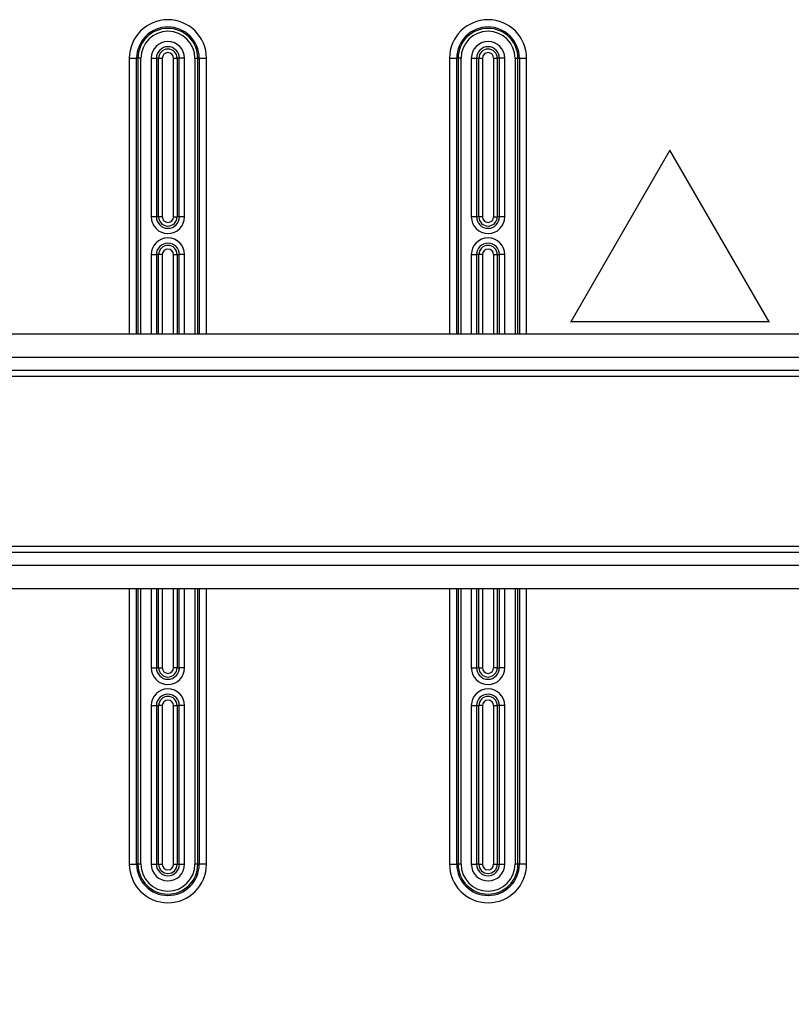
# Model space of a CAD drawing. Extents: x 2100 to 4200, y -2034 to -581.
# Drawn here: x 2634 to 2740, y -922 to -787 of the extents above; entities that cross this region are included whole.
import ezdxf

# ---------------------------------------------------------------- set-up
doc = ezdxf.new("R2010")
doc.units = 0
doc.header["$LTSCALE"] = 30
doc.layers.get('DEFPOINTS').update_dxf_attribs({"linetype": 'CONTINUOUS'})
doc.layers.add('1', color=7, linetype='CONTINUOUS')
doc.styles.get("Standard").update_dxf_attribs({"font": 'txt.shx', "width": 0.7, "height": 3})
doc.styles.add('TEXTSTYLE_0', font='txt', dxfattribs={"width": 0.8})
doc.dimstyles.new('DSTYLE1', dxfattribs={"dimtxt": 10, "dimasz": 10, "dimexe": 4, "dimexo": 2, "dimgap": 2, "dimtad": 1, "dimdec": 0, "dimzin": 3, "dimdsep": 46, "dimtxsty": 'STANDARD', "dimcen": 0.09, "dimadec": 0, "dimazin": 0, "dimtp": 1, "dimtm": 1, "dimtfac": 1, "dimtdec": 4, "dimtofl": 0, "dimtmove": 0, "dimatfit": 3, "dimfxl": 1, "dimtolj": 1, "dimtzin": 0, "dimarcsym": 0})

# ---------------------------------------------------------------- blocks, each defined once
blk = doc.blocks.new('*D272')
at = {"layer": '1', "color": 0, "linetype": 'Continuous', "lineweight": -2}
for p, q in [((2619.5, -922.04), (2619.5, -1001.44)), ((2826.5, -922.04), (2826.5, -1001.44)), ((2629.5, -997.44), (2816.5, -997.44))]:
    blk.add_line(p, q, dxfattribs=at)
at = {"layer": '1', "color": 0}
for points in [[(2629.5, -995.77), (2629.5, -999.1), (2619.5, -997.44)], [(2816.5, -999.1), (2816.5, -995.77), (2826.5, -997.44)]]:
    blk.add_solid(points, dxfattribs=at)
at = {"layer": 'DEFPOINTS', "color": 0}
for p in [(2619.5, -920.04), (2826.5, -920.04), (2826.5, -997.44)]:
    blk.add_point(p, dxfattribs=at)
at = {"layer": '1', "color": 0, "linetype": 'Continuous', "insert": (2723, -987.94), "char_height": 15, "attachment_point": 5, "style": 'TEXTSTYLE_0'}
blk.add_mtext('\\A1;207', dxfattribs=at)
blk = doc.blocks.new('*D273')
at = {"layer": '1', "color": 0, "linetype": 'Continuous', "lineweight": -2}
for p, q in [((2588, -912.77), (2588, -1036.61)), ((2858, -912.77), (2858, -1036.61)), ((2848, -1032.61), (2598, -1032.61))]:
    blk.add_line(p, q, dxfattribs=at)
at = {"layer": '1', "color": 0}
for points in [[(2598, -1030.94), (2598, -1034.28), (2588, -1032.61)], [(2848, -1034.28), (2848, -1030.94), (2858, -1032.61)]]:
    blk.add_solid(points, dxfattribs=at)
at = {"layer": 'DEFPOINTS', "color": 0}
for p in [(2588, -910.77), (2858, -910.77), (2588, -1032.61)]:
    blk.add_point(p, dxfattribs=at)
at = {"layer": '1', "color": 0, "linetype": 'Continuous', "insert": (2723, -1023.11), "char_height": 15, "attachment_point": 5, "style": 'TEXTSTYLE_0'}
blk.add_mtext('\\A1;270', dxfattribs=at)

msp = doc.modelspace()

# ---------------------------------------------------------------- linework, layer by layer
at = {"layer": '1', "color": 7, "linetype": 'Continuous'}
for p, q in [((2648.7, -792.34), (2649.7, -792.34)), ((2648.7, -792.34), (2648.7, -830.24)), ((2649.7, -830.24), (2649.7, -792.34)), ((2649.89, -792.34), (2649.7, -792.34)), ((2650.29, -792.34), (2649.89, -792.34)), ((2649.89, -792.34), (2649.89, -830.24)), ((2650.29, -830.24), (2650.29, -792.34)), ((2651.7, -792.34), (2652.42, -792.34)), ((2651.7, -792.34), (2651.7, -814.14)), ((2652.42, -792.34), (2652.42, -814.14)), ((2652.42, -792.34), (2652.73, -792.34)), ((2652.73, -792.34), (2653.23, -792.34)), ((2652.73, -814.14), (2652.73, -792.34)), ((2653.23, -792.34), (2653.23, -814.14)), ((2654.77, -792.34), (2655.27, -792.34)), ((2654.77, -814.14), (2654.77, -792.34)), ((2655.27, -792.34), (2655.27, -814.14)), ((2655.57, -792.34), (2655.27, -792.34)), ((2656.3, -792.34), (2655.57, -792.34)), ((2655.57, -814.14), (2655.57, -792.34)), ((2656.3, -814.14), (2656.3, -792.34)), ((2657.71, -792.34), (2658.11, -792.34)), ((2657.71, -792.34), (2657.71, -830.24)), ((2658.11, -830.24), (2658.11, -792.34)), ((2658.11, -792.34), (2658.3, -792.34)), ((2658.3, -792.34), (2659.3, -792.34)), ((2658.3, -792.34), (2658.3, -830.24)), ((2659.3, -830.24), (2659.3, -792.34)), ((2692.7, -792.34), (2693.7, -792.34)), ((2692.7, -792.34), (2692.7, -830.24)), ((2693.7, -830.24), (2693.7, -792.34)), ((2693.89, -792.34), (2693.7, -792.34)), ((2694.29, -792.34), (2693.89, -792.34)), ((2693.89, -792.34), (2693.89, -830.24)), ((2694.29, -830.24), (2694.29, -792.34)), ((2695.7, -792.34), (2696.42, -792.34)), ((2695.7, -792.34), (2695.7, -814.14)), ((2696.42, -792.34), (2696.42, -814.14)), ((2696.42, -792.34), (2696.73, -792.34)), ((2696.73, -792.34), (2697.23, -792.34)), ((2696.73, -814.14), (2696.73, -792.34)), ((2697.23, -792.34), (2697.23, -814.14)), ((2698.77, -792.34), (2699.27, -792.34)), ((2698.77, -814.14), (2698.77, -792.34)), ((2699.27, -792.34), (2699.27, -814.14)), ((2699.57, -792.34), (2699.27, -792.34)), ((2700.3, -792.34), (2699.57, -792.34)), ((2699.57, -814.14), (2699.57, -792.34)), ((2700.3, -814.14), (2700.3, -792.34)), ((2701.71, -792.34), (2702.11, -792.34)), ((2701.71, -792.34), (2701.71, -830.24)), ((2702.11, -830.24), (2702.11, -792.34)), ((2702.11, -792.34), (2702.3, -792.34)), ((2702.3, -792.34), (2703.3, -792.34)), ((2702.3, -792.34), (2702.3, -830.24)), ((2703.3, -830.24), (2703.3, -792.34)), ((2723, -804.98), (2709.36, -828.6)), ((2723, -804.97), (2723, -804.98)), ((2736.64, -828.6), (2723, -804.98)), ((2652.42, -814.14), (2651.7, -814.14)), ((2652.73, -814.14), (2652.42, -814.14)), ((2653.23, -814.14), (2652.73, -814.14)), ((2654.77, -814.14), (2655.27, -814.14)), ((2655.57, -814.14), (2655.27, -814.14)), ((2656.3, -814.14), (2655.57, -814.14)), ((2696.42, -814.14), (2695.7, -814.14)), ((2696.73, -814.14), (2696.42, -814.14)), ((2697.23, -814.14), (2696.73, -814.14)), ((2698.77, -814.14), (2699.27, -814.14)), ((2699.57, -814.14), (2699.27, -814.14)), ((2700.3, -814.14), (2699.57, -814.14)), ((2651.7, -819.34), (2652.42, -819.34)), ((2651.7, -819.34), (2651.7, -830.24)), ((2652.42, -819.34), (2652.42, -830.24)), ((2652.73, -819.34), (2652.42, -819.34)), ((2653.23, -819.34), (2652.73, -819.34)), ((2652.73, -830.24), (2652.73, -819.34)), ((2653.23, -819.34), (2653.23, -830.24)), ((2654.77, -819.34), (2655.27, -819.34)), ((2654.77, -830.24), (2654.77, -819.34)), ((2655.27, -819.34), (2655.27, -830.24)), ((2655.27, -819.34), (2655.57, -819.34)), ((2656.3, -819.34), (2655.57, -819.34)), ((2655.57, -830.24), (2655.57, -819.34)), ((2656.3, -830.24), (2656.3, -819.34)), ((2695.7, -819.34), (2696.42, -819.34)), ((2695.7, -819.34), (2695.7, -830.24)), ((2696.42, -819.34), (2696.42, -830.24)), ((2696.73, -819.34), (2696.42, -819.34)), ((2697.23, -819.34), (2696.73, -819.34)), ((2696.73, -830.24), (2696.73, -819.34)), ((2697.23, -819.34), (2697.23, -830.24)), ((2698.77, -819.34), (2699.27, -819.34)), ((2698.77, -830.24), (2698.77, -819.34)), ((2699.27, -819.34), (2699.27, -830.24)), ((2699.27, -819.34), (2699.57, -819.34)), ((2700.3, -819.34), (2699.57, -819.34)), ((2699.57, -830.24), (2699.57, -819.34)), ((2700.3, -830.24), (2700.3, -819.34)), ((2709.36, -828.6), (2709.35, -828.61)), ((2736.64, -828.6), (2709.36, -828.6)), ((2736.65, -828.61), (2736.64, -828.6)), ((2586.2, -830.24), (2854.72, -830.24)), ((2579.8, -833.44), (2854.72, -833.44)), ((2579.8, -835.24), (2854.71, -835.24)), ((2579.8, -836.04), (2830.2, -836.04)), ((2579.8, -859.44), (2830.2, -859.44)), ((2579.8, -860.24), (2854.71, -860.24)), ((2579.8, -862.04), (2854.72, -862.04)), ((2586.2, -865.24), (2854.72, -865.24)), ((2648.7, -865.24), (2648.7, -903.14)), ((2649.7, -903.14), (2649.7, -865.24)), ((2649.89, -865.24), (2649.89, -903.14)), ((2650.29, -903.14), (2650.29, -865.24)), ((2651.7, -865.24), (2651.7, -876.14)), ((2652.42, -865.24), (2652.42, -876.14)), ((2652.73, -876.14), (2652.73, -865.24)), ((2653.23, -865.24), (2653.23, -876.14)), ((2654.77, -876.14), (2654.77, -865.24)), ((2655.27, -865.24), (2655.27, -876.14)), ((2655.57, -876.14), (2655.57, -865.24)), ((2656.3, -876.14), (2656.3, -865.24)), ((2657.71, -865.24), (2657.71, -903.14)), ((2658.11, -903.14), (2658.11, -865.24)), ((2658.3, -865.24), (2658.3, -903.14)), ((2659.3, -903.14), (2659.3, -865.24)), ((2692.7, -865.24), (2692.7, -903.14)), ((2693.7, -903.14), (2693.7, -865.24)), ((2693.89, -865.24), (2693.89, -903.14)), ((2694.29, -903.14), (2694.29, -865.24)), ((2695.7, -865.24), (2695.7, -876.14)), ((2696.42, -865.24), (2696.42, -876.14)), ((2696.73, -876.14), (2696.73, -865.24)), ((2697.23, -865.24), (2697.23, -876.14)), ((2698.77, -876.14), (2698.77, -865.24)), ((2699.27, -865.24), (2699.27, -876.14)), ((2699.57, -876.14), (2699.57, -865.24)), ((2700.3, -876.14), (2700.3, -865.24)), ((2701.71, -865.24), (2701.71, -903.14)), ((2702.11, -903.14), (2702.11, -865.24)), ((2702.3, -865.24), (2702.3, -903.14)), ((2703.3, -903.14), (2703.3, -865.24)), ((2651.7, -876.14), (2652.42, -876.14)), ((2652.73, -876.14), (2652.42, -876.14)), ((2652.73, -876.14), (2653.23, -876.14)), ((2655.27, -876.14), (2654.77, -876.14)), ((2655.27, -876.14), (2655.57, -876.14)), ((2656.3, -876.14), (2655.57, -876.14)), ((2695.7, -876.14), (2696.42, -876.14)), ((2696.73, -876.14), (2696.42, -876.14)), ((2696.73, -876.14), (2697.23, -876.14)), ((2699.27, -876.14), (2698.77, -876.14)), ((2699.27, -876.14), (2699.57, -876.14)), ((2700.3, -876.14), (2699.57, -876.14)), ((2651.7, -881.34), (2652.42, -881.34)), ((2651.7, -881.34), (2651.7, -903.14)), ((2652.42, -881.34), (2652.42, -903.14)), ((2652.42, -881.34), (2652.73, -881.34)), ((2653.23, -881.34), (2652.73, -881.34)), ((2652.73, -903.14), (2652.73, -881.34)), ((2653.23, -881.34), (2653.23, -903.14)), ((2654.77, -881.34), (2655.27, -881.34)), ((2654.77, -903.14), (2654.77, -881.34)), ((2655.27, -881.34), (2655.27, -903.14)), ((2655.57, -881.34), (2655.27, -881.34)), ((2656.3, -881.34), (2655.57, -881.34)), ((2655.57, -903.14), (2655.57, -881.34)), ((2656.3, -903.14), (2656.3, -881.34)), ((2695.7, -881.34), (2696.42, -881.34)), ((2695.7, -881.34), (2695.7, -903.14)), ((2696.42, -881.34), (2696.42, -903.14)), ((2696.42, -881.34), (2696.73, -881.34)), ((2697.23, -881.34), (2696.73, -881.34)), ((2696.73, -903.14), (2696.73, -881.34)), ((2697.23, -881.34), (2697.23, -903.14)), ((2698.77, -881.34), (2699.27, -881.34)), ((2698.77, -903.14), (2698.77, -881.34)), ((2699.27, -881.34), (2699.27, -903.14)), ((2699.57, -881.34), (2699.27, -881.34)), ((2700.3, -881.34), (2699.57, -881.34)), ((2699.57, -903.14), (2699.57, -881.34)), ((2700.3, -903.14), (2700.3, -881.34)), ((2648.7, -903.14), (2649.7, -903.14)), ((2649.89, -903.14), (2649.7, -903.14)), ((2650.29, -903.14), (2649.89, -903.14)), ((2651.7, -903.14), (2652.42, -903.14)), ((2652.73, -903.14), (2652.42, -903.14)), ((2652.73, -903.14), (2653.23, -903.14)), ((2654.77, -903.14), (2655.27, -903.14)), ((2655.27, -903.14), (2655.57, -903.14)), ((2655.57, -903.14), (2656.3, -903.14)), ((2658.11, -903.14), (2657.71, -903.14)), ((2658.3, -903.14), (2658.11, -903.14)), ((2659.3, -903.14), (2658.3, -903.14)), ((2692.7, -903.14), (2693.7, -903.14)), ((2693.89, -903.14), (2693.7, -903.14)), ((2694.29, -903.14), (2693.89, -903.14)), ((2695.7, -903.14), (2696.42, -903.14)), ((2696.73, -903.14), (2696.42, -903.14)), ((2696.73, -903.14), (2697.23, -903.14)), ((2698.77, -903.14), (2699.27, -903.14)), ((2699.27, -903.14), (2699.57, -903.14)), ((2699.57, -903.14), (2700.3, -903.14)), ((2702.11, -903.14), (2701.71, -903.14)), ((2702.3, -903.14), (2702.11, -903.14)), ((2703.3, -903.14), (2702.3, -903.14))]:
    msp.add_line(p, q, dxfattribs=at)
for centre, radius, start, end in [((2654, -792.34), 5.3, 0, 180), ((2698, -792.34), 5.3, 0, 180), ((2654, -792.34), 4.3, 0, 180), ((2654, -792.34), 4.11, 0, 180), ((2654, -792.34), 3.71, 0, 180), ((2698, -792.34), 4.3, 0, 180), ((2698, -792.34), 4.11, 0, 180), ((2698, -792.34), 3.71, 0, 180), ((2654, -792.34), 2.3, 0, 180), ((2698, -792.34), 2.3, 0, 180), ((2654, -792.34), 1.58, 0, 180), ((2654, -792.34), 1.27, 0, 180), ((2654, -792.34), 0.768, 0, 180), ((2698, -792.34), 1.58, 0, 180), ((2698, -792.34), 1.27, 0, 180), ((2698, -792.34), 0.768, 0, 180), ((2654, -814.14), 2.3, 180, 0), ((2654, -814.14), 1.58, 180, 0), ((2654, -814.14), 1.27, 180, 0), ((2654, -814.14), 0.768, 180, 0), ((2698, -814.14), 2.3, 180, 0), ((2698, -814.14), 1.58, 180, 0), ((2698, -814.14), 1.27, 180, 0), ((2698, -814.14), 0.768, 180, 0), ((2654, -819.34), 2.3, 0, 180), ((2698, -819.34), 2.3, 0, 180), ((2654, -819.34), 1.58, 0, 180), ((2654, -819.34), 1.27, 0, 180), ((2654, -819.34), 0.768, 0, 180), ((2698, -819.34), 1.58, 0, 180), ((2698, -819.34), 1.27, 0, 180), ((2698, -819.34), 0.768, 0, 180), ((2654, -876.14), 2.3, 180, 0), ((2654, -876.14), 1.58, 180, 0), ((2654, -876.14), 1.27, 180, 0), ((2654, -876.14), 0.768, 180, 0), ((2698, -876.14), 2.3, 180, 0), ((2698, -876.14), 1.58, 180, 0), ((2698, -876.14), 1.27, 180, 0), ((2698, -876.14), 0.768, 180, 0), ((2654, -881.34), 2.3, 0, 180), ((2654, -881.34), 1.58, 0, 180), ((2698, -881.34), 2.3, 0, 180), ((2698, -881.34), 1.58, 0, 180), ((2654, -881.34), 1.27, 0, 180), ((2654, -881.34), 0.768, 0, 180), ((2698, -881.34), 1.27, 0, 180), ((2698, -881.34), 0.768, 0, 180), ((2654, -903.14), 5.3, 180, 0), ((2654, -903.14), 4.3, 180, 0), ((2654, -903.14), 4.11, 180, 0), ((2654, -903.14), 3.71, 180, 0), ((2654, -903.14), 2.3, 180, 0), ((2654, -903.14), 1.58, 180, 0), ((2654, -903.14), 1.27, 180, 0), ((2654, -903.14), 0.768, 180, 0), ((2698, -903.14), 5.3, 180, 0), ((2698, -903.14), 4.3, 180, 0), ((2698, -903.14), 4.11, 180, 0), ((2698, -903.14), 3.71, 180, 0), ((2698, -903.14), 2.3, 180, 0), ((2698, -903.14), 1.58, 180, 0), ((2698, -903.14), 1.27, 180, 0), ((2698, -903.14), 0.768, 180, 0)]:
    msp.add_arc(centre, radius, start, end, dxfattribs=at)

# ---------------------------------------------------------------- dimensions: what is measured, and where the dimension line sits
at = {"layer": '1', "color": 1, "linetype": 'Continuous'}
for base, p1, p2, angle, picture, middle in [((2588, -1032.61), (2858, -910.77), (2588, -910.77), 180, '*D273', (2723, -1032.61)), ((2826.5, -997.44), (2619.5, -920.04), (2826.5, -920.04), 0, '*D272', (2723, -997.44))]:
    dim = msp.add_linear_dim(base=base, p1=p1, p2=p2, angle=angle, dimstyle='DSTYLE1', override={"dimtxt": 15, "dimtxsty": 'TEXTSTYLE_0', "dimsah": 1}, dxfattribs=at)
    dim.commit()
    dim.dimension.update_dxf_attribs({"geometry": picture, "text_midpoint": middle, "dimtype": 161})

doc.saveas('drawing.dxf')
